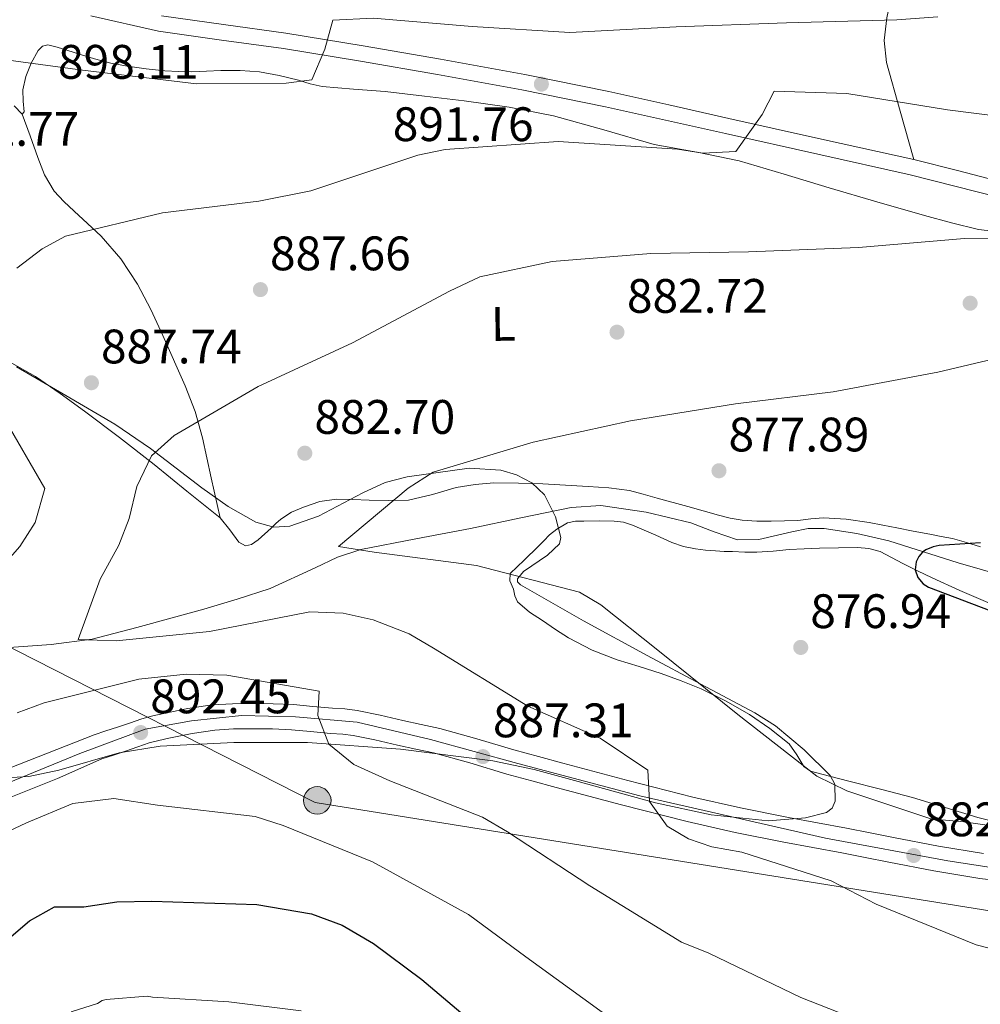
# Model space of a CAD drawing. Units: metres. Extents: x 634241 to 641133, y 4752879 to 4757642.
# Drawn here: x 637777 to 637976, y 4756895 to 4757099 of the extents above; entities that cross this region are included whole.
import ezdxf
from ezdxf.enums import TextEntityAlignment as Align

# ---------------------------------------------------------------- set-up
doc = ezdxf.new("R2010")
doc.units = ezdxf.units.M
doc.header["$MEASUREMENT"] = 0
doc.linetypes.add('DGN Style 3', pattern=[120.2698, 85.907, -34.36280000000001])
doc.linetypes.add('DGN Style 4', pattern=[137.53710700000005, 68.72560000000001, -34.36280000000001, 0.08590700000000001, -34.36280000000001])
for name, color, linetype, lineweight in [('Nivel 11', 7, 'Continuous', 0), ('Nivel 21', 7, 'Continuous', 0), ('Nivel 23', 7, 'Continuous', 0), ('Nivel 32', 7, 'Continuous', 0), ('Nivel 33', 7, 'Continuous', 0), ('Nivel 35', 7, 'Continuous', 0), ('Nivel 36', 7, 'Continuous', 0), ('Nivel 37', 7, 'Continuous', 0), ('Nivel 4', 7, 'Continuous', 0), ('Nivel 41', 7, 'Continuous', 0), ('Nivel 5', 7, 'Continuous', 0), ('Nivel 54', 7, 'Continuous', 0), ('Nivel 57', 7, 'Continuous', 0), ('Nivel 7', 7, 'Continuous', 0)]:
    doc.layers.add(name, color=color, linetype=linetype, lineweight=lineweight)
doc.styles.add('Style-arial', font='arial.shx', dxfattribs={"bigfont": 'arialbig.shx'})
doc.styles.add('Style-Arial Narrow', font='txt')

# ---------------------------------------------------------------- blocks, each defined once
blk = doc.blocks.new('5PATER_12')
at = {"layer": 'Nivel 7', "linetype": 'Continuous', "lineweight": 0}
h = blk.add_hatch(color=51, dxfattribs=at)
edge = h.paths.add_edge_path()
edge.add_ellipse((0.0005118846893310547, -0.003611700609326363), major_axis=(-1.080333514004953, -1.125693187528898), ratio=0.999422240966032, start_angle=0, end_angle=360)
blk = doc.blocks.new('5PELE')
at = {"layer": 'Nivel 32', "linetype": 'Continuous', "lineweight": 0}
h = blk.add_hatch(color=9, dxfattribs=at)
edge = h.paths.add_edge_path()
edge.add_arc((-0.01713716983795166, -0.01686984300613403), 28.49973457508731, 0, 360)
at = {"layer": 'Nivel 32', "color": 252, "linetype": 'Continuous', "lineweight": 0}
blk.add_circle((-0.01713716983795166, -0.01686984300613403, -0.02603659605028952), 28.49973457508731, dxfattribs=at)

msp = doc.modelspace()

# ---------------------------------------------------------------- linework, layer by layer
at = {"layer": 'Nivel 11', "color": 142, "linetype": 'DGN Style 3', "lineweight": 13}
msp.add_polyline3d([(637775.129999999, 4756968.51, 887.36), (637783.8399999999, 4756969.17, 887.48), (637792.3599999994, 4756970.27, 887.23), (637801.629999999, 4756972.67, 885.86), (637815.4600000009, 4756976.48, 882.83), (637822.3500000015, 4756978.540000001, 881.53), (637829.1900000013, 4756980.720000001, 880.77), (637838.5100000016, 4756985.02, 880.3100000000001), (637843.1700000018, 4756987.24, 880.14), (637848.0100000016, 4756988.810000001, 880.01), (637859.3500000015, 4756991.040000001, 879.84), (637870.7199999988, 4756993.189999999, 879.63), (637881.129999999, 4756995.380000001, 878.73), (637891.5300000012, 4756997.52, 877.72), (637897.6999999993, 4756997.93, 877.58), (637907.0500000007, 4756996.550000001, 877.6800000000001), (637916.3399999999, 4756994.35, 877.53), (637921.1400000006, 4756992.48, 877.0600000000001), (637925.9499999993, 4756990.790000001, 876.58), (637930.4299999997, 4756990.880000001, 876.45), (637937.2100000009, 4756992.5, 876.4200000000001), (637940.5899999999, 4756993.140000001, 876.36), (637943.9600000009, 4756993.15, 876.2), (637950.6700000018, 4756992.119999999, 875.63), (637957.3399999999, 4756990.630000001, 875.0600000000001), (637971.7100000009, 4756986.060000001, 874.2), (637986.0899999999, 4756981.859999999, 873.35)], dxfattribs=at)
at = {"layer": 'Nivel 21', "color": 7, "linetype": 'Continuous', "lineweight": 0}
msp.add_polyline3d([(637792.0599999987, 4757099.300000001, 896.1800000000001), (637806.1000000015, 4757096.17, 895.88), (637819.120000001, 4757094.32, 894.73), (637831.9699999988, 4757092.529999999, 893.59), (637847.9299999997, 4757089.93, 892.57), (637863.8900000006, 4757087.18, 891.6), (637881.3099999987, 4757084.01, 890.62), (637898.6700000018, 4757080.48, 889.79), (637911.0799999982, 4757077.710000001, 889.8100000000001), (637923.5100000016, 4757074.939999999, 889.79), (637942.6400000006, 4757070.67, 888.85), (637961.7300000004, 4757066.41, 887.89), (637971.0100000016, 4757064.08, 887.41), (637980.4899999984, 4757061.630000001, 886.94)], dxfattribs=at)
at = {"layer": 'Nivel 21', "color": 7, "linetype": 'DGN Style 3', "lineweight": 0}
msp.add_polyline3d([(637806.6799999997, 4757099.35, 895.88), (637819.5700000003, 4757097.52, 894.73), (637832.4600000009, 4757095.73, 893.59), (637848.4600000009, 4757093.109999999, 892.57), (637864.4499999993, 4757090.359999999, 891.6), (637881.9299999997, 4757087.18, 890.62), (637899.3399999999, 4757083.640000001, 889.79), (637911.7800000012, 4757080.869999999, 889.8100000000001), (637924.2100000009, 4757078.09, 889.79), (637943.3500000015, 4757073.82, 888.85), (637962.4699999988, 4757069.550000001, 887.89), (637971.8099999987, 4757067.210000001, 887.41), (637981.1400000006, 4757064.800000001, 886.94)], dxfattribs=at)
at = {"layer": 'Nivel 21', "color": 7, "linetype": 'Continuous', "lineweight": 13}
for points in [[(637976.9100000001, 4756925.869999999, 880.35), (637967.5899999999, 4756927.41, 881.26), (637958.3000000007, 4756929.220000001, 882.16), (637953.4400000013, 4756930.17, 882.73), (637948.5700000003, 4756931.119999999, 883.28), (637942.5500000007, 4756932.23, 883.6700000000001), (637936.5300000012, 4756933.35, 883.91), (637926.620000001, 4756935.33, 884.11), (637916.7600000016, 4756937.57, 884.47), (637903.2600000016, 4756941, 885.63), (637889.8000000007, 4756944.58, 886.84), (637884.75, 4756945.949999999, 887.28), (637879.6999999993, 4756947.33, 887.6700000000001), (637872.0300000012, 4756949.65, 888.11), (637864.3200000003, 4756951.77, 888.47), (637860.5100000016, 4756952.609999999, 888.63), (637856.6900000013, 4756953.439999999, 888.8000000000001), (637851.9699999988, 4756954.49, 889.0600000000001), (637847.2399999984, 4756955.51, 889.37), (637844.6900000013, 4756955.800000001, 889.6), (637842.120000001, 4756955.960000001, 889.83), (637838.0700000003, 4756956.33, 890.0600000000001), (637834.0100000016, 4756956.699999999, 890.25), (637829.8299999982, 4756956.890000001, 890.4300000000001), (637825.6400000006, 4756956.91, 890.5600000000001), (637821.4100000001, 4756956.890000001, 890.63), (637817.1799999997, 4756956.630000001, 890.6700000000001), (637812.1499999985, 4756955.880000001, 890.6800000000001), (637807.1700000018, 4756954.859999999, 890.74), (637804.8999999985, 4756954.359999999, 890.9), (637802.6600000001, 4756953.779999999, 891.12), (637800.0799999982, 4756952.890000001, 891.16), (637797.5700000003, 4756952, 891.5), (637795.1600000001, 4756951.24, 892.3100000000001), (637792.7600000016, 4756950.470000001, 893.11), (637783.1099999994, 4756946.66, 893.39), (637773.4600000009, 4756942.85, 893.6800000000001)], [(637775.1799999997, 4756937.43, 893.6800000000001), (637785.1900000013, 4756941.380000001, 893.39), (637794.3500000015, 4756945.49, 893.11), (637796.75, 4756946.25, 892.3100000000001), (637799.2300000004, 4756947.040000001, 891.5), (637801.8000000007, 4756947.949999999, 891.16), (637804.1700000018, 4756948.76, 891.12), (637806.120000001, 4756949.27, 890.9), (637808.25, 4756949.74, 890.74), (637813.0700000003, 4756950.720000001, 890.6800000000001), (637817.7300000004, 4756951.43, 890.6700000000001), (637821.5899999999, 4756951.66, 890.63), (637825.6400000006, 4756951.68, 890.5600000000001), (637829.6900000013, 4756951.66, 890.4300000000001), (637833.6499999985, 4756951.48, 890.25), (637837.5899999999, 4756951.119999999, 890.0600000000001), (637841.7199999988, 4756950.74, 889.83), (637844.2300000004, 4756950.59, 889.6), (637846.3900000006, 4756950.34, 889.37), (637850.8500000015, 4756949.380000001, 889.0600000000001), (637855.5599999987, 4756948.33, 888.8000000000001), (637859.3900000006, 4756947.49, 888.63), (637863.0599999987, 4756946.689999999, 888.47), (637870.5700000003, 4756944.619999999, 888.11), (637878.25, 4756942.290000001, 887.6700000000001), (637883.379999999, 4756940.890000001, 887.28), (637888.4499999993, 4756939.52, 886.84), (637901.9400000013, 4756935.939999999, 885.63), (637915.5399999991, 4756932.48, 884.47), (637925.5300000012, 4756930.210000001, 884.11), (637935.5500000007, 4756928.210000001, 883.91), (637941.6000000015, 4756927.09, 883.6700000000001), (637947.5899999999, 4756925.98, 883.28), (637952.4400000013, 4756925.029999999, 882.73), (637957.3000000007, 4756924.08, 882.16), (637966.6600000001, 4756922.26, 881.26), (637976.1999999993, 4756920.68, 880.35), (637981.9400000013, 4756920.040000001, 879.78)]]:
    msp.add_polyline3d(points, dxfattribs=at)
at = {"layer": 'Nivel 23', "color": 7, "linetype": 'DGN Style 4', "lineweight": 0}
msp.add_polyline3d([(637650.7600000016, 4756999.800000001, 908.79), (637659.4800000004, 4756988.800000001, 907.14), (637667.4699999988, 4756980.810000001, 906.4300000000001), (637679.1499999985, 4756970.720000001, 905.26), (637693.2300000004, 4756958.130000001, 902.89), (637705.9499999993, 4756949.800000001, 901.44), (637718.9299999997, 4756944.01, 899.38), (637729.620000001, 4756939.91, 897.7), (637747.4899999984, 4756937.41, 895.9300000000001), (637756.7100000009, 4756937.119999999, 895.24), (637767.6999999993, 4756938.52, 894.24), (637774.7899999991, 4756940.41, 893.66), (637789.7699999996, 4756946.609999999, 893.22), (637803.3500000015, 4756951.6, 891.9300000000001), (637812.9499999993, 4756953.359999999, 890.6800000000001), (637823.2399999984, 4756954.460000001, 890.6), (637834.4200000018, 4756954.16, 890.23), (637847.1999999993, 4756953.060000001, 889.35), (637862.4299999997, 4756949.5, 888.52), (637880.5, 4756944.5, 887.5500000000001), (637905.7699999996, 4756937.810000001, 885.26), (637944.1900000013, 4756929.07, 883.53), (637969.5500000007, 4756924.369999999, 881.02), (637983.2300000004, 4756922.27, 879.6800000000001)], dxfattribs=at)
at = {"layer": 'Nivel 33', "color": 7, "linetype": 'Continuous', "lineweight": 0}
msp.add_polyline3d([(637650.0799999982, 4757033.73, 910.19), (637743.1400000006, 4756984.939999999, 896.48), (637838.5599999987, 4756936.460000001, 892.98), (638030.8999999985, 4756905.49, 881.34), (638359.2899999991, 4756889.550000001, 867.48), (638795.75, 4756763.65, 854.8000000000001), (638979.5199999996, 4756704.449999999, 854.15), (639330.379999999, 4756525.029999999, 850.5500000000001), (639447.4100000001, 4756457, 849.12), (639501.2800000012, 4756419.91, 850.49), (639624.129999999, 4756335.93, 845.07), (639777.9800000004, 4756232.02, 837.02), (639857.4899999984, 4756177.67, 839.15), (639973.1999999993, 4756102.58, 834.5), (640055.370000001, 4755971.300000001, 829.6), (640140.2100000009, 4755877.65, 832.4200000000001), (640167.5799999982, 4755753.5, 816.3100000000001), (640217.5199999996, 4755703.58, 820.0500000000001), (640323.2399999984, 4755699.15, 814.62)], dxfattribs=at)
at = {"layer": 'Nivel 35', "color": 92, "linetype": 'DGN Style 3', "lineweight": 0}
msp.add_polyline3d([(637776.6799999997, 4757026.66, 889.89), (637786.870000001, 4757020.710000001, 888.96), (637797.0599999987, 4757014.75, 887.98), (637804.4600000009, 4757009.77, 886.96), (637815.0599999987, 4757001.560000001, 885.02), (637820.4899999984, 4756997.73, 884.1700000000001), (637826.25, 4756994.460000001, 883.59), (637829.9499999993, 4756993.470000001, 883.34), (637833.2800000012, 4756993.67, 883.14), (637839.25, 4756995.75, 882.77), (637848.3999999985, 4757000.59, 882.22), (637853, 4757002.689999999, 881.95), (637857.5599999987, 4757003.859999999, 881.6800000000001), (637870.4400000013, 4757005.689999999, 880.91), (637876.9699999988, 4757005.279999999, 880.53), (637880.2100000009, 4757004.290000001, 880.34), (637883.3999999985, 4757002.609999999, 880.15), (637886, 4757000.16, 880.0500000000001), (637888.2800000012, 4756995.609999999, 880.19), (637889.4299999997, 4756991.290000001, 880.53), (637889.1400000006, 4756989.99, 880.74), (637886.620000001, 4756987.640000001, 881.37), (637881.6799999997, 4756984.26, 882.52), (637880.4299999997, 4756982.77, 882.97), (637880.4600000009, 4756982.109999999, 883.12), (637881.0700000003, 4756981.52, 883.2), (637894.1000000015, 4756974.040000001, 883.37), (637907.2600000016, 4756966.890000001, 882.82), (637918.3999999985, 4756960.960000001, 881.78), (637929.5500000007, 4756955.029999999, 880.91), (637933.8599999994, 4756952.290000001, 880.94), (637939.8000000007, 4756947.34, 881.4300000000001), (637945.1700000018, 4756942.040000001, 882.25), (637946.1400000006, 4756940.210000001, 882.5600000000001), (637946.2199999988, 4756936.699999999, 883.15), (637945.5599999987, 4756935.24, 883.41), (637944.4100000001, 4756934.380000001, 883.59), (637940.0799999982, 4756933.27, 883.87), (637932.3200000003, 4756932.619999999, 884.1), (637920.5300000012, 4756933.85, 884.23), (637908.9899999984, 4756936.34, 884.73), (637892.25, 4756940.99, 886.3000000000001), (637883.8500000015, 4756943.279999999, 887.1), (637875.3099999987, 4756945.050000001, 887.79), (637856.1799999997, 4756947.51, 889.14), (637836.9699999988, 4756948.85, 890.28), (637821.6900000013, 4756948.83, 890.99), (637806.3999999985, 4756948.07, 891.61), (637797.9699999988, 4756946.689999999, 891.9200000000001), (637785.4299999997, 4756943.140000001, 892.34), (637779.2399999984, 4756941.82, 892.5500000000001), (637773.1099999994, 4756941.49, 892.76)], dxfattribs=at)
at = {"layer": 'Nivel 36', "color": 92, "linetype": 'Continuous', "lineweight": 0}
for points in [[(637972.879999999, 4757252.310000001, 933.8100000000001), (637972.3500000015, 4757235.85, 927.32), (637972, 4757225.18, 925), (637971.8099999987, 4757219.4, 923.82), (637971.1700000018, 4757212.6, 922.53), (637969.2899999991, 4757202.4, 920.51), (637968.9100000001, 4757200.09, 920), (637967.620000001, 4757192.140000001, 917.64), (637967.0700000003, 4757184.76, 915), (637966.7699999996, 4757180.890000001, 913.44), (637966.3900000006, 4757172.33, 910), (637966, 4757163.5, 908.03), (637964.7399999984, 4757147.310000001, 905), (637964.6400000006, 4757146.07, 904.66), (637961.870000001, 4757127.210000001, 899.39), (637958.879999999, 4757108.34, 896.44), (637956.9100000001, 4757098.91, 894.8000000000001), (637956.3500000015, 4757094.23, 893.88), (637956.8599999994, 4757089.67, 892.85), (637959.6700000018, 4757079.609999999, 890.37), (637962.4699999988, 4757069.550000001, 887.89)], [(637776.2100000009, 4757080.67, 893.33), (637777.8500000015, 4757078.98, 893.41), (637778.2899999991, 4757079.42, 893.5), (637778.0799999982, 4757081.640000001, 893.7), (637777.9800000004, 4757084.02, 893.85), (637778.629999999, 4757086.800000001, 893.96), (637779.7100000009, 4757089.560000001, 894.02), (637781.1400000006, 4757092.130000001, 894.0600000000001), (637782.0599999987, 4757093.050000001, 894.0600000000001), (637783.1700000018, 4757093.32, 894.0600000000001), (637785.129999999, 4757092.859999999, 894.04), (637787.0899999999, 4757092.23, 894), (637789.9499999993, 4757091.300000001, 894.03), (637792.8200000003, 4757090.41, 894.04), (637796.2300000004, 4757089.550000001, 894), (637799.6900000013, 4757088.880000001, 893.91), (637803.5300000012, 4757088.33, 893.76), (637807.3999999985, 4757087.949999999, 893.61), (637810.2100000009, 4757087.779999999, 893.53), (637813.0199999996, 4757087.74, 893.45), (637816.0100000016, 4757087.859999999, 893.33), (637819, 4757088.01, 893.21), (637823, 4757088.02, 893.14), (637826.9899999984, 4757087.74, 893.09), (637831.0799999982, 4757087, 892.95), (637835.1000000015, 4757086.040000001, 892.71), (637837.5199999996, 4757085.27, 892.51), (637839.9699999988, 4757084.68, 892.27), (637846.4899999984, 4757084.15, 891.58), (637853.0100000016, 4757083.630000001, 890.9), (637861.1999999993, 4757082.689999999, 890.33), (637869.3900000006, 4757081.76, 889.76), (637878.6700000018, 4757080.4, 889.28), (637887.8900000006, 4757078.59, 888.88), (637898.3099999987, 4757075.699999999, 889.44), (637908.6999999993, 4757072.689999999, 889.97), (637917.5500000007, 4757071.109999999, 890), (637917.6000000015, 4757071.1, 890), (637926.3399999999, 4757069.32, 889.47), (637935.6499999985, 4757066.51, 888.49), (637944.9600000009, 4757063.68, 887.32), (637954.8399999999, 4757060.810000001, 886.16), (637964.7199999988, 4757057.960000001, 885.64), (637970.2899999991, 4757056.470000001, 885.58), (637975.8900000006, 4757055.07, 885.54), (637978.8299999982, 4757054.710000001, 885.44)], [(637777.8500000015, 4757078.98, 893.41), (637779.4899999984, 4757074.49, 892.4300000000001), (637781.120000001, 4757069.99, 891.46), (637782.4899999984, 4757066.380000001, 891.01), (637784.4499999993, 4757063, 890.74), (637786.4499999993, 4757060.85, 890.34), (637788.5899999999, 4757058.869999999, 889.98), (637791.3999999985, 4757056.310000001, 889.72), (637794.1799999997, 4757053.720000001, 889.46), (637798.2800000012, 4757048.99, 888.83), (637801.7300000004, 4757043.74, 888.21), (637804.5300000012, 4757038.529999999, 887.65), (637807.0100000016, 4757033.16, 887.11), (637811.6400000006, 4757022.710000001, 886.4200000000001), (637813.6600000001, 4757017.41, 886.09), (637815.1999999993, 4757011.970000001, 885.58), (637817.0199999996, 4757003.68, 884.59), (637818.8500000015, 4756995.380000001, 883.61)], [(637976.3200000003, 4756989.369999999, 876.21), (637973.4299999997, 4756990.27, 876.69), (637970.4899999984, 4756991.1, 877.21), (637968.1600000001, 4756991.540000001, 877.3100000000001), (637965.8200000003, 4756991.98, 877.37), (637962.3900000006, 4756992.65, 877.41), (637958.9600000009, 4756993.310000001, 877.47), (637956.1000000015, 4756993.85, 877.59), (637953.2300000004, 4756994.380000001, 877.71), (637948.5199999996, 4756995.1, 877.8100000000001), (637943.8099999987, 4756995.390000001, 877.91), (637941.1499999985, 4756995.15, 878), (637938.4899999984, 4756994.84, 878.11), (637935.7300000004, 4756994.73, 878.27), (637932.9800000004, 4756994.67, 878.4300000000001), (637929.9800000004, 4756994.67, 878.53), (637926.9800000004, 4756994.869999999, 878.62), (637924.4800000004, 4756995.32, 878.7), (637922.0199999996, 4756995.949999999, 878.76), (637915.6700000018, 4756997.710000001, 878.84), (637909.3299999982, 4756999.48, 878.9), (637906.4699999988, 4757000.279999999, 879.09), (637903.6000000015, 4757001.02, 879.28), (637899.3399999999, 4757001.609999999, 879.33), (637895.0300000012, 4757001.85, 879.36), (637890.3599999994, 4757002.130000001, 879.5), (637885.6999999993, 4757002.390000001, 879.7), (637880.6099999994, 4757002.58, 880.36), (637875.5199999996, 4757002.630000001, 880.94), (637871.629999999, 4757002.310000001, 880.78), (637867.7399999984, 4757001.67, 880.58), (637862.8200000003, 4757000.210000001, 880.5500000000001), (637857.879999999, 4756999.060000001, 880.66), (637853.7899999991, 4756998.99, 880.85), (637849.7100000009, 4756999.040000001, 881.0600000000001), (637846.3299999982, 4756999.15, 881.22), (637842.9499999993, 4756999.23, 881.39), (637839.5, 4756998.75, 881.37), (637836.129999999, 4756997.619999999, 881.29), (637833.6600000001, 4756996.52, 881.48), (637831.4100000001, 4756995.08, 881.6700000000001), (637830.4100000001, 4756994.18, 881.62), (637829.4299999997, 4756993.25, 881.5500000000001), (637826.7300000004, 4756990.790000001, 881.58), (637825.3500000015, 4756989.85, 881.6700000000001), (637824.0700000003, 4756989.560000001, 881.85), (637822.6999999993, 4756990.34, 882.22), (637820.879999999, 4756992.880000001, 882.94), (637818.8500000015, 4756995.380000001, 883.61), (637815.3900000006, 4756998.130000001, 884.39), (637811.9299999997, 4757000.9, 884.96), (637808.5599999987, 4757003.67, 885.12), (637805.1900000013, 4757006.42, 885.28), (637798.0399999991, 4757011.99, 885.98), (637790.7800000012, 4757017.439999999, 886.6700000000001), (637785.75, 4757021.119999999, 887.11), (637780.6000000015, 4757024.619999999, 887.5500000000001), (637774.629999999, 4757028, 888.07)], [(637988.3200000003, 4756930.23, 880), (637975.7600000016, 4756933.35, 879.48), (637968.9800000004, 4756935.43, 879.2), (637962.1999999993, 4756937.439999999, 878.9200000000001), (637955.6099999994, 4756939.16, 878.65), (637949.0300000012, 4756940.880000001, 878.98), (637945.0599999987, 4756941.91, 879.0500000000001), (637941.1000000015, 4756942.949999999, 879.08), (637939.6900000013, 4756943.880000001, 879.13), (637938.2600000016, 4756946.310000001, 879.21), (637936.6499999985, 4756948.6, 879.28), (637932.6900000013, 4756951.790000001, 879.25), (637928.4899999984, 4756954.67, 879.24), (637923.5300000012, 4756957.470000001, 879.84), (637918.4299999997, 4756959.949999999, 880.48), (637914.3399999999, 4756961.630000001, 880.6800000000001), (637910.2100000009, 4756963.17, 880.88), (637905.620000001, 4756964.58, 881.16), (637901.0399999991, 4756965.99, 881.41), (637895.8900000006, 4756967.98, 881.47), (637890.9899999984, 4756970.51, 881.47), (637888.2699999996, 4756972.290000001, 881.58), (637885.6099999994, 4756974.140000001, 881.69), (637882.8999999985, 4756975.880000001, 881.75), (637880.4299999997, 4756977.970000001, 881.73), (637879.879999999, 4756979.24, 881.57), (637879.629999999, 4756980.619999999, 881.37), (637878.870000001, 4756982.35, 881.41), (637878.9200000018, 4756983.85, 881.39), (637881.8299999982, 4756986.640000001, 880.96), (637884.7399999984, 4756989.439999999, 880.52), (637885.9100000001, 4756990.65, 880.28), (637887.0799999982, 4756991.85, 880.04), (637888.5899999999, 4756993.01, 879.62), (637890.7600000016, 4756994.369999999, 879.26), (637892.4499999993, 4756994.68, 879.0500000000001), (637894.1700000018, 4756994.710000001, 878.88), (637897.3099999987, 4756994.779999999, 878.76), (637900.4499999993, 4756994.699999999, 878.64), (637902.3999999985, 4756994.460000001, 878.54), (637904.2699999996, 4756993.890000001, 878.4300000000001), (637906.6600000001, 4756992.83, 878.32), (637909.0500000007, 4756991.77, 878.21), (637910.7300000004, 4756991.029999999, 878.07), (637912.3999999985, 4756990.300000001, 877.9300000000001), (637914.7899999991, 4756989.460000001, 877.8000000000001), (637917.2699999996, 4756988.939999999, 877.69), (637919.3599999994, 4756988.67, 877.61), (637921.4600000009, 4756988.52, 877.53), (637923.2199999988, 4756988.439999999, 877.48), (637924.9800000004, 4756988.380000001, 877.4300000000001), (637927.5, 4756988.290000001, 877.4200000000001), (637930.0199999996, 4756988.26, 877.39), (637933.3500000015, 4756988.5, 877.12), (637936.6700000018, 4756988.82, 876.8100000000001), (637939.8099999987, 4756988.970000001, 876.63), (637942.9400000013, 4756989.1, 876.49), (637946.8900000006, 4756989.199999999, 876.36), (637950.8299999982, 4756989.210000001, 876.23), (637953.1999999993, 4756989.060000001, 876.15), (637955.5100000016, 4756988.42, 876.08), (637957.879999999, 4756987.18, 876.01), (637960.1999999993, 4756985.91, 875.96), (637963.2600000016, 4756984.42, 875.88), (637966.3299999982, 4756982.949999999, 875.82), (637972.0300000012, 4756980.35, 875.8000000000001), (637977.8099999987, 4756977.880000001, 875.8000000000001)]]:
    msp.add_polyline3d(points, dxfattribs=at)
at = {"layer": 'Nivel 4', "color": 30, "linetype": 'Continuous', "lineweight": 30, "flags": 128}
for points, elevation in [([(637976.2899999991, 4756990.189999999), (637967.7399999984, 4756989.619999999), (637966.4899999984, 4756989.369999999), (637965.0100000016, 4756988.720000001), (637964.2800000012, 4756988.26), (637963.5500000007, 4756987.390000001), (637962.9899999984, 4756986.24), (637962.7899999991, 4756984.58), (637963.3200000003, 4756983.050000001), (637964.4200000018, 4756981.689999999), (637965.5199999996, 4756981.029999999), (637979.9200000018, 4756975.57)], 875), ([(637757.5100000016, 4756889.779999999), (637760.6700000018, 4756895.130000001), (637764.0799999982, 4756898.9), (637779.379999999, 4756911.92), (637784.5500000007, 4756914.800000001), (637790.6099999994, 4756914.84), (637797.4699999988, 4756915.890000001), (637804.7199999988, 4756915.99), (637826.4800000004, 4756915.33), (637837.7600000016, 4756913.390000001), (637844.0899999999, 4756911), (637850.629999999, 4756907.27), (637860.6499999985, 4756899.779999999), (637877.25, 4756885.699999999)], 900)]:
    msp.add_lwpolyline(points, dxfattribs=dict(at, elevation=elevation))
at = {"layer": 'Nivel 5', "color": 30, "linetype": 'Continuous', "lineweight": 0, "flags": 128}
for points, elevation in [([(637770.3000000007, 4757090.75), (637790.3599999994, 4757088.07), (637813.9499999993, 4757085.26), (637832.4899999984, 4757085.4), (637837.8299999982, 4757086.1), (637840.5300000012, 4757092.449999999), (637842.2100000009, 4757098.449999999), (637850.5700000003, 4757098.85), (637871.0700000003, 4757097.140000001), (637891.2800000012, 4757095.880000001), (637913.2800000012, 4757097.040000001), (637936.1400000006, 4757097.859999999), (637959, 4757098.52), (637967.4600000009, 4757099.15)], 895), ([(637986.370000001, 4757077.699999999), (637969.4499999993, 4757079.85), (637948.6400000006, 4757083.26), (637933.5599999987, 4757083.74), (637931.0700000003, 4757078.869999999), (637925.6499999985, 4757071.23), (637918.8299999982, 4757070.91), (637913.5300000012, 4757071.75), (637888.8200000003, 4757073.279999999), (637865.4699999988, 4757071.65), (637859.7899999991, 4757070.5), (637837.6499999985, 4757063.08), (637826.870000001, 4757060.939999999), (637806.879999999, 4757058.51), (637786.8099999987, 4757053.68), (637782.0100000016, 4757051.050000001), (637776.7199999988, 4757047.109999999)], 890), ([(637928.2300000004, 4757050.470000001), (637951.0300000012, 4757051.35), (637973.0199999996, 4757053.24), (637995.0300000012, 4757053.26)], 885), ([(637985.3599999994, 4756904.439999999), (637975.4299999997, 4756906.970000001), (637954.7199999988, 4756915.390000001), (637945.379999999, 4756920.210000001), (637926.870000001, 4756926.16), (637920.6499999985, 4756927.27), (637915.8500000015, 4756928.91), (637911.4400000013, 4756931.52), (637907.7800000012, 4756936.65), (637907.4100000001, 4756943.130000001), (637897.5300000012, 4756949.76), (637882.6000000015, 4756956.380000001), (637863.0300000012, 4756968.4), (637857.9899999984, 4756971.35), (637850.5500000007, 4756974.26), (637844.3299999982, 4756975.65), (637837.3900000006, 4756975.9), (637816.629999999, 4756971.859999999), (637797.3099999987, 4756969.939999999), (637789.4600000009, 4756970.18), (637794.0100000016, 4756982.699999999), (637797.8900000006, 4756989.689999999), (637800.0399999991, 4756995.24), (637801.5899999999, 4757001.859999999), (637804.6400000006, 4757008.210000001), (637809.3000000007, 4757012.43), (637826.7399999984, 4757022.57), (637846.2399999984, 4757031.65), (637866.3399999999, 4757042.34), (637872.6099999994, 4757045.27), (637887.5899999999, 4757048.43), (637908.0500000007, 4757050.130000001), (637928.2300000004, 4757050.470000001)], 885), ([(637992.6900000013, 4756929.609999999), (637972.8599999994, 4756932.41), (637966.0199999996, 4756933.060000001), (637948.6499999985, 4756938.85), (637942.4100000001, 4756941.890000001), (637926.0799999982, 4756954.640000001), (637909.4600000009, 4756968), (637897.6700000018, 4756977.34), (637893.25, 4756980.01), (637871.9600000009, 4756985.52), (637850.7600000016, 4756988.300000001), (637843.3500000015, 4756989.449999999), (637857.8000000007, 4757001.540000001), (637862.9299999997, 4757004.85), (637883.6700000018, 4757011.050000001), (637903.8000000007, 4757015.48), (637925.5399999991, 4757018.960000001), (637945.8099999987, 4757021.460000001), (637967.4800000004, 4757025.51), (637987.8999999985, 4757030.34)], 880), ([(637773.8999999985, 4757016.359999999), (637782.5799999982, 4757001.460000001), (637780.5700000003, 4756994.439999999), (637777.3399999999, 4756989.439999999), (637772.3000000007, 4756983.800000001)], 890), ([(637802.0100000016, 4756961.970000001), (637811.7800000012, 4756963.01), (637820.2600000016, 4756962.790000001), (637839.3599999994, 4756959.460000001), (637839.0899999999, 4756954.449999999), (637841.3900000006, 4756948.51), (637846.5100000016, 4756944.32), (637854.0100000016, 4756940.890000001), (637873.1700000018, 4756933.42), (637878.3900000006, 4756930.359999999), (637895.4299999997, 4756919.17), (637914.4200000018, 4756907.48), (637920.0300000012, 4756905.23), (637939.1000000015, 4756896.040000001), (637958.7699999996, 4756888.290000001)], 890), ([(637776.8500000015, 4756954.970000001), (637782.3900000006, 4756957.09), (637802.0100000016, 4756961.970000001)], 890), ([(637734.9100000001, 4756925.460000001), (637719.8200000003, 4756922.810000001), (637719.0300000012, 4756918.48), (637721.5700000003, 4756913.800000001), (637726.6600000001, 4756907.93), (637730.8000000007, 4756897.689999999), (637735.7699999996, 4756896.449999999), (637738.4499999993, 4756901.99), (637742.3099999987, 4756908.32), (637746.4299999997, 4756913.98), (637750.5, 4756918.26), (637755.3500000015, 4756919.07), (637763.0700000003, 4756923.300000001), (637771.370000001, 4756928.76), (637778.7399999984, 4756932.210000001), (637788.370000001, 4756936.26), (637796.8599999994, 4756937.24), (637805.879999999, 4756935.880000001), (637826.1099999994, 4756933.540000001), (637831.879999999, 4756931.689999999), (637850.4100000001, 4756924.15), (637870.3000000007, 4756913.220000001), (637882.1400000006, 4756904.5), (637900.2399999984, 4756891.390000001)], 895), ([(637787.9800000004, 4756893.119999999), (637793.4800000004, 4756894.810000001), (637794.4200000018, 4756895.449999999), (637795.2800000012, 4756895.640000001), (637803.75, 4756896.300000001), (637804.8099999987, 4756896.140000001), (637820.6600000001, 4756895.18), (637835.6099999994, 4756893.32)], 905)]:
    msp.add_lwpolyline(points, dxfattribs=dict(at, elevation=elevation))
at = {"layer": 'Nivel 54', "color": 9, "linetype": 'Continuous', "lineweight": 0}
for points in [[(637976.9100000001, 4756925.869999999, 880.35), (637967.5899999999, 4756927.41, 881.26), (637958.3000000007, 4756929.220000001, 882.16), (637953.4400000013, 4756930.17, 882.73), (637948.5700000003, 4756931.119999999, 883.28), (637942.5500000007, 4756932.23, 883.6700000000001), (637936.5300000012, 4756933.35, 883.91), (637926.620000001, 4756935.33, 884.11), (637916.7600000016, 4756937.57, 884.47), (637903.2600000016, 4756941, 885.63), (637889.8000000007, 4756944.58, 886.84), (637884.75, 4756945.949999999, 887.28), (637879.6999999993, 4756947.33, 887.6700000000001), (637872.0300000012, 4756949.65, 888.11), (637864.3200000003, 4756951.77, 888.47), (637860.5100000016, 4756952.609999999, 888.63), (637856.6900000013, 4756953.439999999, 888.8000000000001), (637851.9699999988, 4756954.49, 889.0600000000001), (637847.2399999984, 4756955.51, 889.37), (637844.6900000013, 4756955.800000001, 889.6), (637842.120000001, 4756955.960000001, 889.83), (637838.0700000003, 4756956.33, 890.0600000000001), (637834.0100000016, 4756956.699999999, 890.25), (637829.8299999982, 4756956.890000001, 890.4300000000001), (637825.6400000006, 4756956.91, 890.5600000000001), (637821.4100000001, 4756956.890000001, 890.63), (637817.1799999997, 4756956.630000001, 890.6700000000001), (637812.1499999985, 4756955.880000001, 890.6800000000001), (637807.1700000018, 4756954.859999999, 890.74), (637804.8999999985, 4756954.359999999, 890.9), (637802.6600000001, 4756953.779999999, 891.12), (637800.0799999982, 4756952.890000001, 891.16), (637797.5700000003, 4756952, 891.5), (637795.1600000001, 4756951.24, 892.3100000000001), (637792.7600000016, 4756950.470000001, 893.11), (637783.1099999994, 4756946.66, 893.39), (637773.4600000009, 4756942.85, 893.6800000000001)], [(637775.1799999997, 4756937.43, 893.6800000000001), (637785.1900000013, 4756941.380000001, 893.39), (637794.3500000015, 4756945.49, 893.11), (637796.75, 4756946.25, 892.3100000000001), (637799.2300000004, 4756947.040000001, 891.5), (637801.8000000007, 4756947.949999999, 891.16), (637804.1700000018, 4756948.76, 891.12), (637806.120000001, 4756949.27, 890.9), (637808.25, 4756949.74, 890.74), (637813.0700000003, 4756950.720000001, 890.6800000000001), (637817.7300000004, 4756951.43, 890.6700000000001), (637821.5899999999, 4756951.66, 890.63), (637825.6400000006, 4756951.68, 890.5600000000001), (637829.6900000013, 4756951.66, 890.4300000000001), (637833.6499999985, 4756951.48, 890.25), (637837.5899999999, 4756951.119999999, 890.0600000000001), (637841.7199999988, 4756950.74, 889.83), (637844.2300000004, 4756950.59, 889.6), (637846.3900000006, 4756950.34, 889.37), (637850.8500000015, 4756949.380000001, 889.0600000000001), (637855.5599999987, 4756948.33, 888.8000000000001), (637859.3900000006, 4756947.49, 888.63), (637863.0599999987, 4756946.689999999, 888.47), (637870.5700000003, 4756944.619999999, 888.11), (637878.25, 4756942.290000001, 887.6700000000001), (637883.379999999, 4756940.890000001, 887.28), (637888.4499999993, 4756939.52, 886.84), (637901.9400000013, 4756935.939999999, 885.63), (637915.5399999991, 4756932.48, 884.47), (637925.5300000012, 4756930.210000001, 884.11), (637935.5500000007, 4756928.210000001, 883.91), (637941.6000000015, 4756927.09, 883.6700000000001), (637947.5899999999, 4756925.98, 883.28), (637952.4400000013, 4756925.029999999, 882.73), (637957.3000000007, 4756924.08, 882.16), (637966.6600000001, 4756922.26, 881.26), (637976.1999999993, 4756920.68, 880.35), (637981.9400000013, 4756920.040000001, 879.78)]]:
    msp.add_polyline3d(points, dxfattribs=at)
at = {"layer": 'Nivel 57', "color": 92, "linetype": 'DGN Style 3', "lineweight": 0}
msp.add_polyline3d([(637773.1099999994, 4756941.49, 892.76), (637779.2399999984, 4756941.82, 892.5500000000001), (637785.4299999997, 4756943.140000001, 892.34), (637797.9699999988, 4756946.689999999, 891.9200000000001), (637806.3999999985, 4756948.07, 891.61), (637821.6900000013, 4756948.83, 890.99), (637836.9699999988, 4756948.85, 890.28), (637856.1799999997, 4756947.51, 889.14), (637875.3099999987, 4756945.050000001, 887.79), (637883.8500000015, 4756943.279999999, 887.1), (637892.25, 4756940.99, 886.3000000000001), (637908.9899999984, 4756936.34, 884.73), (637920.5300000012, 4756933.85, 884.23), (637932.3200000003, 4756932.619999999, 884.1), (637940.0799999982, 4756933.27, 883.87), (637944.4100000001, 4756934.380000001, 883.59), (637945.5599999987, 4756935.24, 883.41), (637946.2199999988, 4756936.699999999, 883.15), (637946.1400000006, 4756940.210000001, 882.5600000000001), (637945.1700000018, 4756942.040000001, 882.25), (637939.8000000007, 4756947.34, 881.4300000000001), (637933.8599999994, 4756952.290000001, 880.94), (637929.5500000007, 4756955.029999999, 880.91), (637918.3999999985, 4756960.960000001, 881.78), (637907.2600000016, 4756966.890000001, 882.82), (637894.1000000015, 4756974.040000001, 883.37), (637881.0700000003, 4756981.52, 883.2), (637880.4600000009, 4756982.109999999, 883.12), (637880.4299999997, 4756982.77, 882.97), (637881.6799999997, 4756984.26, 882.52), (637886.620000001, 4756987.640000001, 881.37), (637889.1400000006, 4756989.99, 880.74), (637889.4299999997, 4756991.290000001, 880.53), (637888.2800000012, 4756995.609999999, 880.19), (637886, 4757000.16, 880.0500000000001), (637883.3999999985, 4757002.609999999, 880.15), (637880.2100000009, 4757004.290000001, 880.34), (637876.9699999988, 4757005.279999999, 880.53), (637870.4400000013, 4757005.689999999, 880.91), (637857.5599999987, 4757003.859999999, 881.6800000000001), (637853, 4757002.689999999, 881.95), (637848.3999999985, 4757000.59, 882.22), (637839.25, 4756995.75, 882.77), (637833.2800000012, 4756993.67, 883.14), (637829.9499999993, 4756993.470000001, 883.34), (637826.25, 4756994.460000001, 883.59), (637820.4899999984, 4756997.73, 884.1700000000001), (637815.0599999987, 4757001.560000001, 885.02), (637804.4600000009, 4757009.77, 886.96), (637797.0599999987, 4757014.75, 887.98), (637786.870000001, 4757020.710000001, 888.96), (637776.6799999997, 4757026.66, 889.89)], dxfattribs=at)

# ---------------------------------------------------------------- block references
at = {"layer": 'Nivel 32', "color": 252, "linetype": 'Continuous', "lineweight": 0, "xscale": 0.1000009313241567, "yscale": 0.1000009313241567, "zscale": 0.1000009313241567}
msp.add_blockref('5PELE', (637838.9600000009, 4756936.869999999, 892.83), dxfattribs=at)
at = {"layer": 'Nivel 7', "color": 51, "linetype": 'Continuous', "lineweight": 0}
for p in [(637885.370000001, 4757085.189999999, 891.76), (637827.1900000013, 4757042.640000001, 887.66), (637974.1600000001, 4757039.83, 881.02), (637901.0300000012, 4757033.83, 882.72), (637792.1900000013, 4757023.359999999, 887.74), (637836.379999999, 4757008.77, 882.7), (637922.1499999985, 4757005.130000001, 877.89), (637939.0799999982, 4756968.550000001, 876.94), (637802.3900000006, 4756950.92, 892.45), (637873.2600000016, 4756945.939999999, 887.3100000000001), (637962.4699999988, 4756925.460000001, 882.1800000000001)]:
    msp.add_blockref('5PATER_12', p, dxfattribs=at)

# ---------------------------------------------------------------- texts
at = {"layer": 'Nivel 37', "color": 92, "linetype": 'Continuous', "lineweight": 0, "style": 'Style-Arial Narrow'}
msp.add_text('L', height=6.99996, rotation=0.7889611176199118, dxfattribs=at).set_placement((637877.5047536753, 4757035.538745236, 883.53), align=Align.MIDDLE_CENTER)
at = {"layer": 'Nivel 41', "color": 7, "linetype": 'Continuous', "lineweight": 0, "style": 'Style-arial'}
for s, p in [('898.11', (637785.2699999996, 4757086.300000001, 898.11)), ('891.76', (637854.6000000015, 4757073.390000001, 891.76)), ('892.77', (637760.5300000012, 4757072.41, 892.77)), ('887.66', (637829.1700000018, 4757046.640000001, 887.66)), ('882.72', (637903.0899999999, 4757037.83, 882.72)), ('887.74', (637794.1700000018, 4757027.359999999, 887.74)), ('882.70', (637838.370000001, 4757012.77, 882.7)), ('877.89', (637924.129999999, 4757009.130000001, 877.89)), ('876.94', (637941.0599999987, 4756972.550000001, 876.94)), ('892.45', (637804.379999999, 4756954.91, 892.45)), ('887.31', (637875.3399999999, 4756949.939999999, 887.3100000000001)), ('882.19', (637964.4499999993, 4756929.449999999, 882.1800000000001))]:
    msp.add_text(s, height=6.99996, dxfattribs=at).set_placement(p)

doc.saveas('drawing.dxf')
